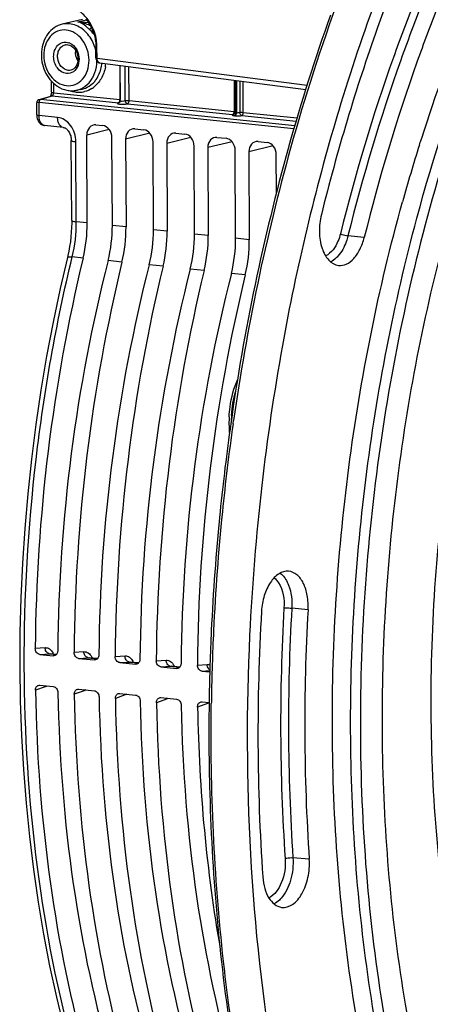
# Model space of a CAD drawing. Units: millimetres. Extents: x 0 to 594, y 0 to 420.
# Drawn here: x 180 to 194, y 69 to 104 of the extents above; entities that cross this region are included whole.
import ezdxf

# ---------------------------------------------------------------- set-up
doc = ezdxf.new("R2010")
doc.units = ezdxf.units.MM
doc.header["$LTSCALE"] = 32.67
doc.layers.get('0').update_dxf_attribs({"linetype": 'CONTINUOUS'})

msp = doc.modelspace()

# ---------------------------------------------------------------- linework, layer by layer
at = {"color": 7, "linetype": 'CONTINUOUS'}
for p, q in [((182.115528, 103.569168), (181.407727, 103.402744)), ((182.595197, 102.219932), (182.593393, 102.606024)), ((182.730398, 102.033995), (190.004447, 101.094571)), ((183.453321, 100.705759), (183.447548, 101.941377)), ((181.023461, 101.004861), (181.021641, 101.394541)), ((187.503178, 100.297203), (187.497941, 101.41828)), ((182.068048, 101.097757), (181.886394, 101.065983)), ((180.505511, 100.636328), (180.504657, 100.620448)), ((180.50662, 100.200246), (180.504657, 100.62046)), ((180.533737, 100.702815), (180.523171, 100.688109)), ((189.586586, 99.703909), (180.586092, 100.634686)), ((180.59516, 100.742882), (181.002703, 100.866032)), ((189.619308, 99.818307), (180.64392, 100.747118)), ((183.415518, 100.631782), (183.416473, 100.632085)), ((183.451081, 100.685049), (183.447592, 100.673251)), ((180.506623, 100.200276), (180.50873, 100.155367)), ((187.465189, 100.223476), (187.463396, 100.222444)), ((187.492633, 100.253894), (187.487016, 100.244672)), ((187.49748, 100.264751), (187.492633, 100.253894)), ((187.500961, 100.276551), (187.49748, 100.264751)), ((182.593801, 99.848081), (182.83569, 99.823056)), ((181.437182, 99.759962), (180.781534, 99.827793)), ((183.963949, 99.70633), (184.286435, 99.672966)), ((185.414695, 99.55624), (185.737181, 99.522876)), ((181.739946, 96.467637), (181.726723, 99.298103)), ((182.287813, 96.38121), (182.27331, 99.485845)), ((183.17438, 96.289488), (183.159877, 99.394123)), ((183.643458, 99.344093), (183.657962, 96.239458)), ((184.625126, 96.139398), (184.610622, 99.244033)), ((185.094204, 99.194003), (185.108708, 96.089368)), ((186.86544, 99.40615), (187.187926, 99.372786)), ((188.316186, 99.25606), (188.638672, 99.222696)), ((194.012431, 99.138114), (194.043441, 99.236739)), ((186.075871, 95.989308), (186.061368, 99.093943)), ((186.54495, 99.043913), (186.559453, 95.939278)), ((187.526617, 95.839218), (187.512113, 98.943853)), ((187.995695, 98.893823), (188.010199, 95.789188)), ((188.969209, 97.434499), (188.962859, 98.793763)), ((189.40861, 99.104735), (189.393703, 99.051477)), ((186.978054, 86.18106), (186.969589, 86.096893)), ((180.613523, 81.141665), (181.085414, 81.092845)), ((181.200346, 81.140185), (180.983636, 81.162606)), ((181.105922, 81.092337), (181.085414, 81.092845)), ((181.983672, 80.999913), (182.536159, 80.942755)), ((182.651091, 80.990095), (182.353785, 81.020854)), ((182.556668, 80.942247), (182.536159, 80.942755)), ((183.434417, 80.849823), (183.986905, 80.792665)), ((184.101837, 80.840005), (183.80453, 80.870764)), ((184.007413, 80.792157), (183.986905, 80.792665)), ((185.552582, 80.689915), (185.255276, 80.720674)), ((184.885163, 80.699733), (185.437651, 80.642575)), ((185.458159, 80.642067), (185.437651, 80.642575)), ((186.335908, 80.549643), (186.619097, 80.520346)), ((180.618606, 80.053641), (181.090497, 80.00482)), ((181.988755, 79.911889), (182.541242, 79.85473)), ((183.4395, 79.761799), (183.991988, 79.70464)), ((184.890246, 79.611709), (185.442733, 79.55455)), ((186.340991, 79.461619), (186.593743, 79.43547))]:
    msp.add_line(p, q, dxfattribs=at)
at = {"color": 9, "linetype": 'CONTINUOUS'}
for p, q in [((181.959945, 103.488225), (182.259015, 103.558219)), ((182.339318, 103.448976), (181.959945, 103.488225)), ((182.634604, 102.208421), (182.632797, 102.594514)), ((182.634604, 102.208421), (190.053878, 101.250242)), ((183.439553, 101.94241), (183.445172, 100.739445)), ((183.63083, 100.7029), (183.625151, 101.91844)), ((183.76756, 100.706091), (183.761979, 101.900769)), ((181.105071, 100.981564), (181.103518, 101.313891)), ((187.469885, 101.421903), (187.475021, 100.322528)), ((187.544733, 100.281212), (187.539435, 101.412921)), ((187.551694, 101.411338), (187.556968, 100.279978)), ((187.671657, 101.395845), (187.67683, 100.28838)), ((187.797409, 100.289175), (187.792312, 101.380263)), ((181.105071, 100.981564), (183.445172, 100.739445)), ((180.588231, 100.17681), (180.586092, 100.634686)), ((180.64392, 100.747118), (181.053439, 100.870865)), ((181.053439, 100.870865), (183.38974, 100.629157)), ((183.711926, 100.595825), (187.419387, 100.212261)), ((183.76756, 100.706091), (187.475021, 100.322528)), ((187.544733, 100.281212), (187.556968, 100.279978)), ((187.797409, 100.289175), (189.697759, 100.09257)), ((181.24157, 100.109337), (180.588231, 100.17681)), ((187.48978, 100.170876), (187.502063, 100.169636)), ((187.741775, 100.178908), (189.665526, 99.979882)), ((183.067557, 99.678258), (182.27331, 99.485845)), ((184.500167, 99.551638), (183.643458, 99.344093)), ((181.903166, 96.421116), (181.889944, 99.25147)), ((185.950912, 99.401548), (185.094204, 99.194003)), ((187.401658, 99.251458), (186.54495, 99.043913)), ((188.852403, 99.101368), (187.995695, 98.893823)), ((182.287813, 96.38121), (181.903166, 96.421116)), ((183.657962, 96.239458), (183.17438, 96.289488)), ((185.108708, 96.089368), (184.625126, 96.139398)), ((186.559453, 95.939278), (186.075871, 95.989308)), ((188.010199, 95.789188), (187.526617, 95.839218)), ((192.066125, 95.864523), (191.492469, 95.926762)), ((182.143687, 95.14293), (181.759505, 95.182587)), ((183.513836, 95.001178), (183.022962, 95.051963)), ((184.964581, 94.851088), (184.473708, 94.901873)), ((186.415327, 94.700999), (185.924453, 94.751783)), ((187.866073, 94.550909), (187.375199, 94.601693)), ((187.434679, 89.280625), (187.45274, 89.407369)), ((190.083633, 82.712138), (189.509406, 82.770587)), ((180.453761, 81.356729), (180.802747, 81.378559)), ((180.613523, 81.141665), (180.956621, 81.163127)), ((180.956621, 81.163127), (180.982514, 81.162718)), ((180.956621, 81.163127), (181.198508, 81.138102)), ((180.982514, 81.162718), (180.983595, 81.16261)), ((181.82391, 81.214977), (182.172895, 81.236807)), ((183.274656, 81.064887), (183.623641, 81.086717)), ((181.983672, 80.999913), (182.32677, 81.021375)), ((182.32677, 81.021375), (182.352663, 81.020966)), ((182.32677, 81.021375), (182.649253, 80.988012)), ((182.352663, 81.020966), (182.353744, 81.020858)), ((183.434417, 80.849823), (183.777515, 80.871285)), ((183.777515, 80.871285), (183.803408, 80.870876)), ((183.777515, 80.871285), (184.099999, 80.837922)), ((183.803408, 80.870876), (183.804489, 80.870768)), ((184.725401, 80.914797), (185.074386, 80.936627)), ((184.885163, 80.699733), (185.228261, 80.721195)), ((185.228261, 80.721195), (185.254154, 80.720786)), ((185.228261, 80.721195), (185.550744, 80.687832)), ((185.254154, 80.720786), (185.255235, 80.720678)), ((186.176147, 80.764707), (186.525132, 80.786537)), ((186.335908, 80.549643), (186.620603, 80.567452)), ((180.809191, 79.99907), (180.460694, 79.872792)), ((182.17934, 79.857318), (181.830842, 79.73104)), ((183.630085, 79.707228), (183.281588, 79.58095)), ((185.080831, 79.557138), (184.732333, 79.43086)), ((186.531576, 79.407048), (186.183079, 79.28077)), ((190.124796, 73.900755), (189.550581, 73.956664))]:
    msp.add_line(p, q, dxfattribs=at)
at = {"color": 7, "linetype": 'CONTINUOUS'}
for points in [[(182.236719, 103.58492), (182.259754, 103.557334), (182.282563, 103.528503), (182.305089, 103.49841), (182.327279, 103.467029), (182.349077, 103.434343), (182.370413, 103.400352), (182.391215, 103.365061), (182.411419, 103.328471), (182.430953, 103.290593), (182.449737, 103.251457), (182.467701, 103.211081), (182.484773, 103.169492), (182.500871, 103.126747), (182.51592, 103.082885), (182.529853, 103.037947), (182.542593, 102.992003), (182.554068, 102.945115), (182.564211, 102.897338)], [(182.564211, 102.897338), (182.572953, 102.848743), (182.580229, 102.799401), (182.585973, 102.749386), (182.590119, 102.698782), (182.59261, 102.647692), (182.593377, 102.606025)], [(182.595197, 102.219933), (182.596473, 102.195328), (182.60245, 102.160836), (182.613072, 102.129118), (182.628166, 102.100786), (182.647891, 102.076064)], [(182.647891, 102.076064), (182.671497, 102.056332), (182.69788, 102.042427), (182.726163, 102.034634), (182.732234, 102.033791)], [(181.022652, 100.980712), (181.020706, 100.961625), (181.017721, 100.943131), (181.013843, 100.925696), (181.00924, 100.909625), (181.004223, 100.895442), (180.999132, 100.88345), (180.99419, 100.873607), (180.98965, 100.865908)], [(181.023468, 101.004857), (181.023449, 100.999512), (181.022652, 100.980712)], [(180.523171, 100.688109), (180.514871, 100.672011), (180.508943, 100.654695), (180.505511, 100.636328)], [(180.595894, 100.7431), (180.576504, 100.735716), (180.560405, 100.726641), (180.546225, 100.715705), (180.533737, 100.702815)], [(183.447592, 100.673251), (183.442738, 100.662399), (183.437111, 100.653177), (183.431219, 100.645674), (183.425407, 100.639733), (183.42026, 100.635421), (183.416294, 100.632647), (183.414809, 100.631733)], [(183.453321, 100.705744), (183.452998, 100.697557), (183.451081, 100.685049)], [(187.475374, 100.231261), (187.47024, 100.226942), (187.466238, 100.224131), (187.465189, 100.223476)], [(187.487016, 100.244672), (187.481151, 100.237186), (187.475374, 100.231261)], [(187.503186, 100.297178), (187.502869, 100.289058), (187.500961, 100.276551)], [(180.50873, 100.155367), (180.514198, 100.113963), (180.5232, 100.073263)], [(180.5232, 100.073263), (180.535504, 100.034807), (180.55097, 99.998834), (180.569668, 99.965312), (180.591119, 99.935116), (180.614842, 99.908586), (180.640747, 99.885572), (180.668573, 99.866195), (180.697846, 99.85064), (180.728187, 99.838931), (180.759354, 99.83104), (180.78197, 99.827747)], [(181.436901, 99.759985), (181.443816, 99.759111), (181.46234, 99.755092), (181.482559, 99.748152), (181.504241, 99.737948), (181.527101, 99.724164), (181.550685, 99.706645), (181.574365, 99.685462), (181.597572, 99.660793), (181.619796, 99.632935), (181.64062, 99.602217), (181.659738, 99.568914), (181.676806, 99.533492), (181.69159, 99.496377), (181.70399, 99.457708), (181.713804, 99.417971), (181.720906, 99.377632), (181.725249, 99.336768), (181.72672, 99.298119)], [(181.739944, 96.467636), (181.739733, 96.38904), (181.735502, 96.222075), (181.726137, 96.054597), (181.711664, 95.887228), (181.692132, 95.720465), (181.667595, 95.554726), (181.63812, 95.390497), (181.603828, 95.228374), (181.587816, 95.1602)], [(181.587819, 95.160195), (181.334013, 94.065021), (181.083226, 92.875604), (180.855965, 91.676611), (180.652532, 90.469626), (180.473143, 89.256056), (180.317999, 88.037239), (180.187279, 86.81462), (180.081146, 85.589729), (179.999745, 84.364061), (179.943168, 83.139102), (179.91149, 81.916343), (179.904759, 80.697284), (179.922977, 79.483407), (179.966139, 78.276194), (180.034193, 77.077118), (180.12706, 75.88764), (180.244646, 74.709205), (180.386804, 73.543241), (180.553368, 72.391208), (180.744157, 71.254474), (180.958971, 70.134288), (181.197598, 69.031956), (181.459732, 67.948936)]]:
    msp.add_lwpolyline(points, dxfattribs=at)
at = {"color": 9, "linetype": 'CONTINUOUS'}
for centre, radius, start, end in [((257.078274, 80.188896), 70.186902, 159.84788267, 164.42918908), ((181.576499, 102.391288), 0.290859, 99.8979797, 104.4771105), ((181.498649, 102.347963), 0.423314, 65.124137, 71.141776), ((180.970382, 102.584355), 1.662504, 3.1138321, 10.7785613), ((181.008564, 102.586689), 1.624251, 0.2760172, 3.1047677), ((181.216028, 102.131513), 1.413948, 354.5727835, 358.6912997), ((182.739483, 102.104328), 0.070906, 253.2323556, 262.6544425), ((181.475746, 102.158799), 1.338681, 344.9042141, 354.2176825), ((181.475318, 102.164633), 1.478031, 349.5579332, 353.8488627), ((182.019521, 101.943099), 0.946134, 249.7268062, 254.4543938), ((182.008886, 101.905199), 0.90677, 254.4600143, 260.0282378), ((182.003429, 101.874477), 0.875568, 260.0317778, 265.7647282), ((182.001263, 101.846195), 0.847203, 265.7696103, 271.5952247), ((182.001483, 101.830114), 0.831122, 271.6108991, 277.5092255), ((181.935698, 101.852311), 0.766072, 279.9485749, 291.9511696), ((182.001886, 101.826366), 0.827353, 277.5154834, 283.4647179), ((181.969747, 101.888296), 0.897308, 302.613844, 306.6591488), ((180.783331, 100.634119), 0.197241, 175.9219907, 179.834222), ((181.040123, 100.74114), 0.130365, 93.4812127, 106.6791402), ((181.040314, 100.73778), 0.133729, 84.369018, 93.4756924), ((183.277934, 100.73873), 0.16724, 356.0544994, 0.2447182), ((183.518066, 101.443965), 0.868166, 266.4993407, 269.5687595), ((187.307773, 100.321815), 0.16725, 356.0095846, 0.2441337), ((187.565454, 100.488898), 0.208718, 261.9778884, 264.3025965), ((187.375717, 100.28051), 0.168993, 354.5412936, 0.2390614), ((187.388001, 100.27927), 0.168993, 354.5415507, 0.2390588), ((187.54119, 100.680871), 0.51258, 262.3199981, 264.2436613), ((180.795489, 99.962477), 0.135386, 259.7164378, 264.0821714), ((263.134797, 78.583365), 76.45216, 164.48849874, 171.86078575), ((176.70556, 96.396404), 5.197664, 346.4949392, 0.2724077), ((191.605663, 89.294191), 4.235127, 176.0745766, 178.2434585), ((265.057356, 78.285457), 78.397537, 171.93775094, 174.22631119), ((264.926894, 78.294811), 78.266795, 174.22351598, 177.3035031), ((260.104642, 78.686882), 70.989737, 176.69175479, 183.84356607), ((260.049867, 78.693065), 70.658211, 176.69175558, 183.84356528), ((264.004472, 78.339113), 77.34331, 177.30413817, 179.08207), ((180.970532, 81.299222), 0.13681, 255.1139743, 264.148866), ((180.541803, 80.896265), 0.612855, 24.5703949, 28.5258999), ((182.34068, 81.15747), 0.13681, 255.1139743, 264.148866), ((181.911952, 80.754514), 0.612855, 24.5703949, 28.5258999), ((183.791426, 81.007381), 0.13681, 255.1139743, 264.148866), ((183.362697, 80.604424), 0.612855, 24.5703949, 28.5258999), ((185.242171, 80.857291), 0.13681, 255.1139743, 264.148866), ((184.813443, 80.454334), 0.612855, 24.5703949, 28.5258999), ((181.034571, 80.011894), 0.225744, 174.4020406, 183.2565028), ((182.404719, 79.870142), 0.225744, 174.4020406, 183.2565028), ((183.855465, 79.720052), 0.225744, 174.4020406, 183.2565028), ((185.30621, 79.569962), 0.225744, 174.4020406, 183.2565028), ((186.756956, 79.419872), 0.225744, 174.4020406, 183.2565028), ((263.415951, 78.351317), 76.754669, 179.08414085, 179.21235698)]:
    msp.add_arc(centre, radius, start, end, dxfattribs=at)
at = {"color": 7, "linetype": 'CONTINUOUS'}
for centre, radius, start, end in [((256.32583, 80.390319), 69.484845, 160.3819711, 164.37554447), ((251.325477, 81.199), 60.054856, 157.75278388, 162.38709832), ((181.815613, 102.095063), 1.057404, 235.6515616, 236.8515479), ((181.74475, 101.926603), 0.87321, 258.3711585, 264.0721701), ((262.248999, 78.948827), 74.236571, 163.35123269, 169.82909751), ((259.248586, 79.812535), 71.114489, 163.20934855, 163.32534582), ((254.716091, 80.113261), 63.615088, 162.59872864, 164.49029456), ((253.547222, 80.473617), 62.391944, 162.36954607, 162.49855291), ((262.021229, 78.79247), 75.400166, 164.41387854, 171.99607165), ((266.001787, 78.198199), 78.062972, 169.77320833, 173.4469515), ((191.338126, 89.317817), 4.046375, 176.9133058, 180.2558329), ((264.801405, 78.312826), 78.220094, 171.93171676, 174.22679854), ((191.241023, 89.318196), 3.949275, 180.2676211, 180.6424137), ((191.156968, 89.315805), 3.865199, 180.6209476, 185.6770178), ((264.717276, 78.316371), 78.136031, 174.28520862, 177.31321831), ((263.577466, 78.320968), 75.262785, 176.69175577, 183.84356509), ((260.603772, 78.635792), 70.637856, 176.69175577, 183.84356509), ((263.761432, 78.36332), 77.179037, 177.31477115, 179.09766568)]:
    msp.add_arc(centre, radius, start, end, dxfattribs=at)
for centre, major_axis, ratio, start_param, end_param in [((182.595747, 99.452366), (-0.080518, 0.391904), 0.796695215, 6.03684118, 7.60733292), ((182.83744, 99.427361), (-0.080047, 0.391942), 0.796924421, -1.815938147, -0.245446407), ((183.965896, 99.310614), (-0.080518, 0.391904), 0.796695215, 6.03684118, 7.60733292), ((184.288186, 99.277271), (-0.080047, 0.391942), 0.796924421, -1.815938147, -0.245446407), ((185.416642, 99.160524), (-0.080518, 0.391904), 0.796695215, 6.03684118, 7.60733292), ((185.738931, 99.127181), (-0.080047, 0.391942), 0.796924421, -1.815938147, -0.245446407), ((186.867387, 99.010434), (-0.080518, 0.391904), 0.796695215, 6.03684118, 7.60733292), ((187.189677, 98.977091), (-0.080047, 0.391942), 0.796924421, -1.815938147, -0.245446407), ((188.318133, 98.860344), (-0.080518, 0.391904), 0.796695215, 6.03684118, 7.60733292), ((188.640422, 98.827001), (-0.080047, 0.391942), 0.796924421, -1.815938147, -0.245446407), ((180.554202, 96.013082), (0.297333, 2.985244), 0.572140624, -1.809156791, -1.390442791), ((181.356359, 95.930093), (0.320692, 2.982826), 0.59995679, -1.804566496, -1.385852497), ((181.924351, 95.87133), (0.297333, 2.985244), 0.572140624, -1.809156791, -1.390442791), ((182.807105, 95.780003), (0.320692, 2.982826), 0.59995679, -1.804566496, -1.385852497), ((183.375096, 95.72124), (0.297333, 2.985244), 0.572140624, -1.809156791, -1.390442791), ((184.25785, 95.629913), (0.320692, 2.982826), 0.59995679, -1.804566496, -1.385852497), ((184.825842, 95.57115), (0.297333, 2.985244), 0.572140624, -1.809156791, -1.390442791), ((185.708596, 95.479823), (0.320692, 2.982826), 0.59995679, -1.804566496, -1.385852497), ((186.276587, 95.42106), (0.297333, 2.985244), 0.572140624, -1.809156791, -1.390442791), ((200.793648, 84.933148), (3.488711, 35.026862), 0.572140624, 1.332435863, 1.729837591), ((202.577769, 84.748568), (3.762792, 34.998488), 0.59995679, 1.337026157, 1.734427885), ((202.163796, 84.791396), (3.488711, 35.026862), 0.572140624, 1.332435863, 1.729837591), ((204.028515, 84.598478), (3.762792, 34.998488), 0.59995679, 1.337026157, 1.734427885), ((203.614542, 84.641306), (3.488711, 35.026862), 0.572140624, 1.332435863, 1.729837591), ((205.47926, 84.448388), (3.762792, 34.998488), 0.59995679, 1.337026157, 1.734427885), ((205.065287, 84.491216), (3.488711, 35.026862), 0.572140624, 1.332435863, 1.729837591), ((206.930006, 84.298298), (3.762792, 34.998488), 0.59995679, 1.337026157, 1.734427885), ((206.516033, 84.341126), (3.488711, 35.026862), 0.572140624, 1.332435863, 1.729837591), ((200.793648, 84.933148), (3.488711, 35.026862), 0.572140624, -4.510723173, -4.113321446), ((202.577769, 84.748568), (3.762792, 34.998488), 0.59995679, -4.506132879, -4.108731152), ((202.163796, 84.791396), (3.488711, 35.026862), 0.572140624, -4.510723173, -4.113321446), ((204.028515, 84.598478), (3.762792, 34.998488), 0.59995679, -4.506132879, -4.108731152), ((203.614542, 84.641306), (3.488711, 35.026862), 0.572140624, -4.510723173, -4.113321446), ((205.47926, 84.448388), (3.762792, 34.998488), 0.59995679, -4.506132879, -4.108731152), ((205.065287, 84.491216), (3.488711, 35.026862), 0.572140624, -4.510723173, -4.113321446), ((206.930006, 84.298298), (3.762792, 34.998488), 0.59995679, 1.777052428, 2.174454155), ((206.516033, 84.341126), (3.488711, 35.026862), 0.572140624, -4.510723173, -4.256824976)]:
    msp.add_ellipse(centre, major_axis=major_axis, ratio=ratio, start_param=start_param, end_param=end_param, dxfattribs=at)
for points, knots in [([(211.924102, 121.035648), (209.994102, 120.08364), (206.215796, 117.320675), (201.517612, 111.614487), (197.62343, 104.409066), (194.731785, 96.081922), (192.988248, 87.072381), (192.487302, 77.861943), (193.254231, 68.948903), (194.647324, 63.268841), (195.575147, 60.617732)], [0, 0, 0, 0, 0.096493589, 0.206393852, 0.329119496, 0.461800386, 0.600171547, 0.739272656, 0.874058668, 1, 1, 1, 1]), ([(193.923786, 96.55037), (195.106982, 100.950387), (198.159213, 108.965202), (203.229673, 116.005754), (206.132524, 118.681427)], [0, 0, 0, 0, 0.535773068, 1, 1, 1, 1]), ([(195.379649, 110.943932), (194.960958, 110.122496), (193.317915, 106.693468), (191.99776, 103.112497), (191.165946, 100.355775)], [0, 0, 0, 0, 0.242534107, 1, 1, 1, 1]), ([(193.323648, 105.383682), (193.048907, 104.688078), (191.979648, 101.834801), (191.106205, 98.908859), (190.552398, 96.677729)], [0, 0, 0, 0, 0.245474873, 1, 1, 1, 1]), ([(194.66708, 104.035491), (194.409222, 103.382632), (193.40567, 100.70469), (192.5859, 97.958548), (192.066125, 95.864523)], [0, 0, 0, 0, 0.245474873, 1, 1, 1, 1]), ([(181.407379, 103.402658), (181.307541, 103.379115), (181.11259, 103.292263), (180.800322, 102.986171), (180.615259, 102.42237), (180.737413, 101.731187), (181.034105, 101.348398), (181.219, 101.222047)], [0, 0, 0, 0, 0.115647452, 0.234341773, 0.484441959, 0.747520035, 1, 1, 1, 1]), ([(181.598495, 102.680243), (181.68746, 102.671039), (181.871188, 102.549037), (181.96608, 102.299988), (181.961919, 102.082851), (181.913507, 101.937123), (181.827601, 101.828256), (181.749299, 101.788318), (181.710615, 101.779222)], [0, 0, 0, 0, 0.230005169, 0.509977761, 0.651777195, 0.78266776, 0.897804664, 1, 1, 1, 1]), ([(195.309988, 99.975814), (194.238803, 96.751427), (192.611447, 90.058157), (191.684069, 79.835645), (192.268193, 69.83166), (193.710791, 63.423978), (194.713108, 60.434427)], [0, 0, 0, 0, 0.253898034, 0.51232942, 0.764377322, 1, 1, 1, 1]), ([(193.783945, 60.286097), (192.846632, 63.051397), (191.450566, 68.961396), (190.721895, 78.214082), (191.302695, 87.747094), (192.564148, 94.049948), (193.417536, 97.124037)], [0, 0, 0, 0, 0.234682832, 0.48535613, 0.74357493, 1, 1, 1, 1]), ([(190.552398, 96.677729), (190.502556, 96.476928), (190.457588, 96.072556), (190.542302, 95.51065), (190.760871, 95.065413), (191.029381, 94.900715), (191.155846, 94.884919)], [0, 0, 0, 0, 0.299947866, 0.581670665, 0.815230795, 1, 1, 1, 1]), ([(194.392094, 60.327896), (193.477409, 63.048935), (192.10925, 68.855998), (191.376014, 77.945061), (191.908601, 87.315644), (193.108668, 93.519142), (193.923786, 96.55037)], [0, 0, 0, 0, 0.234744812, 0.485231036, 0.743319457, 1, 1, 1, 1]), ([(191.155846, 94.884919), (191.248507, 94.873346), (191.459362, 94.913053), (191.724425, 95.128192), (191.937228, 95.456594), (192.030554, 95.721219), (192.066125, 95.864523)], [0, 0, 0, 0, 0.194337376, 0.421380456, 0.692718375, 1, 1, 1, 1]), ([(187.297621, 89.535701), (187.303864, 89.651879), (187.347428, 90.105035), (187.465673, 90.552406), (187.599943, 90.863545)], [0, 0, 0, 0, 0.255580839, 1, 1, 1, 1]), ([(188.44883, 87.106986), (188.247129, 85.352117), (187.689221, 78.452916), (188.043874, 71.4686), (188.901608, 66.385693)], [0, 0, 0, 0, 0.25521939, 1, 1, 1, 1]), ([(189.394716, 84.0765), (189.279648, 84.085858), (189.014092, 84.002433), (188.720669, 83.673191), (188.513425, 83.210145), (188.450885, 82.8517), (188.440105, 82.664208)], [0, 0, 0, 0, 0.186957187, 0.41758205, 0.695872852, 1, 1, 1, 1]), ([(190.083633, 82.712138), (190.093394, 82.881905), (190.078, 83.207077), (189.948256, 83.640955), (189.724015, 83.96444), (189.499276, 84.067998), (189.394716, 84.0765)], [0, 0, 0, 0, 0.307496775, 0.582539158, 0.810301075, 1, 1, 1, 1]), ([(180.613523, 81.141665), (180.569287, 81.146242), (180.480709, 81.207582), (180.453368, 81.305971), (180.453761, 81.356729)], [0, 0, 0, 0, 0.466994448, 1, 1, 1, 1]), ([(181.247703, 81.27459), (181.247595, 81.261747), (181.243469, 81.213425), (181.223206, 81.165559), (181.199391, 81.138956)], [0, 0, 0, 0, 0.264537203, 1, 1, 1, 1]), ([(181.983672, 80.999913), (181.939435, 81.00449), (181.850857, 81.06583), (181.823516, 81.164219), (181.82391, 81.214977)], [0, 0, 0, 0, 0.466994448, 1, 1, 1, 1]), ([(182.698448, 81.1245), (182.698341, 81.111657), (182.694214, 81.063335), (182.673952, 81.015469), (182.650136, 80.988866)], [0, 0, 0, 0, 0.264537203, 1, 1, 1, 1]), ([(183.434417, 80.849823), (183.390181, 80.8544), (183.301603, 80.91574), (183.274262, 81.014129), (183.274656, 81.064887)], [0, 0, 0, 0, 0.466994448, 1, 1, 1, 1]), ([(184.149194, 80.97441), (184.149086, 80.961567), (184.14496, 80.913245), (184.124697, 80.865379), (184.100882, 80.838776)], [0, 0, 0, 0, 0.264537203, 1, 1, 1, 1]), ([(184.885163, 80.699733), (184.840926, 80.70431), (184.752349, 80.76565), (184.725007, 80.864039), (184.725401, 80.914797)], [0, 0, 0, 0, 0.466994448, 1, 1, 1, 1]), ([(185.599939, 80.82432), (185.599832, 80.811477), (185.595705, 80.763155), (185.575443, 80.715289), (185.551627, 80.688686)], [0, 0, 0, 0, 0.264537203, 1, 1, 1, 1]), ([(186.335908, 80.549643), (186.291672, 80.55422), (186.203094, 80.61556), (186.175753, 80.713949), (186.176147, 80.764707)], [0, 0, 0, 0, 0.466994215, 1, 1, 1, 1]), ([(180.460694, 79.872792), (180.46005, 79.910291), (180.474552, 79.983053), (180.530962, 80.035617), (180.561898, 80.046784)], [0, 0, 0, 0, 0.532780268, 1, 1, 1, 1]), ([(181.090497, 80.00482), (181.135016, 80.000214), (181.223862, 79.939246), (181.25373, 79.841532), (181.254635, 79.790653)], [0, 0, 0, 0, 0.467954863, 1, 1, 1, 1]), ([(181.830842, 79.73104), (181.830199, 79.768539), (181.844701, 79.841301), (181.901111, 79.893865), (181.932046, 79.905032)], [0, 0, 0, 0, 0.532780268, 1, 1, 1, 1]), ([(182.541242, 79.85473), (182.585762, 79.850124), (182.674608, 79.789156), (182.704476, 79.691442), (182.705381, 79.640563)], [0, 0, 0, 0, 0.467954863, 1, 1, 1, 1]), ([(183.281588, 79.58095), (183.280944, 79.618449), (183.295447, 79.691211), (183.351856, 79.743775), (183.382792, 79.754942)], [0, 0, 0, 0, 0.532780268, 1, 1, 1, 1]), ([(183.991988, 79.70464), (184.036507, 79.700034), (184.125353, 79.639066), (184.155222, 79.541352), (184.156126, 79.490473)], [0, 0, 0, 0, 0.467954863, 1, 1, 1, 1]), ([(184.732333, 79.43086), (184.73169, 79.468359), (184.746192, 79.541121), (184.802602, 79.593685), (184.833537, 79.604852)], [0, 0, 0, 0, 0.532780268, 1, 1, 1, 1]), ([(185.442733, 79.55455), (185.487253, 79.549944), (185.576099, 79.488976), (185.605967, 79.391262), (185.606872, 79.340383)], [0, 0, 0, 0, 0.467954628, 1, 1, 1, 1]), ([(186.183079, 79.28077), (186.182435, 79.318269), (186.196938, 79.391031), (186.253347, 79.443595), (186.284283, 79.454762)], [0, 0, 0, 0, 0.532780268, 1, 1, 1, 1]), ([(186.591966, 79.57874), (186.575769, 78.548583), (186.593655, 74.499895), (186.939188, 70.450896), (187.399956, 67.468017)], [0, 0, 0, 0, 0.254482897, 1, 1, 1, 1]), ([(189.15043, 72.202169), (189.281361, 72.185746), (189.594689, 72.290577), (189.910035, 72.702556), (190.10858, 73.26159), (190.139502, 73.685959), (190.124796, 73.900755)], [0, 0, 0, 0, 0.183521005, 0.417313522, 0.700570942, 1, 1, 1, 1]), ([(188.483963, 73.27591), (188.493375, 73.138438), (188.537289, 72.879066), (188.698055, 72.4663), (188.965316, 72.225387), (189.15043, 72.202169)], [0, 0, 0, 0, 0.308843839, 0.581846873, 1, 1, 1, 1])]:
    msp.add_open_spline(points, degree=3, knots=knots, dxfattribs=at)
at = {"color": 9, "linetype": 'CONTINUOUS'}
for points, knots in [([(193.839489, 104.213117), (193.580346, 103.557006), (192.571794, 100.865723), (191.74794, 98.1059), (191.225576, 96.001443)], [0, 0, 0, 0, 0.245474858, 1, 1, 1, 1]), ([(194.094174, 104.100085), (193.836242, 103.447038), (192.8324, 100.768324), (192.012394, 98.021391), (191.492469, 95.926762)], [0, 0, 0, 0, 0.245474859, 1, 1, 1, 1]), ([(182.456653, 102.827188), (182.372142, 102.984882), (182.152462, 103.259272), (181.82307, 103.402162), (181.662983, 103.418724)], [0, 0, 0, 0, 0.526439426, 1, 1, 1, 1]), ([(182.09462, 103.430875), (182.083392, 103.437423), (182.040553, 103.460917), (181.994698, 103.47931), (181.959945, 103.488225)], [0, 0, 0, 0, 0.265928911, 1, 1, 1, 1]), ([(182.355388, 103.228719), (182.331335, 103.249531), (182.248499, 103.321768), (182.162207, 103.391462), (182.09462, 103.430875)], [0, 0, 0, 0, 0.289027726, 1, 1, 1, 1]), ([(182.401865, 103.345765), (182.379426, 103.35617), (182.293913, 103.394482), (182.20582, 103.427268), (182.139703, 103.446928)], [0, 0, 0, 0, 0.263932447, 1, 1, 1, 1]), ([(181.547586, 103.197104), (181.445149, 103.207702), (181.227706, 103.177731), (180.958149, 102.976436), (180.787459, 102.664901), (180.731844, 102.293086), (180.794716, 101.911932), (180.967534, 101.573463), (181.228247, 101.324736), (181.449142, 101.243884), (181.556762, 101.23275)], [0, 0, 0, 0, 0.110594252, 0.224640638, 0.348643184, 0.48261738, 0.62124628, 0.757041574, 0.883809365, 1, 1, 1, 1]), ([(181.556762, 101.23275), (181.659198, 101.222152), (181.87664, 101.252129), (182.146199, 101.453417), (182.31689, 101.764953), (182.372507, 102.136768), (182.309634, 102.517923), (182.136815, 102.856392), (181.876101, 103.105118), (181.655206, 103.18597), (181.547586, 103.197104)], [0, 0, 0, 0, 0.110593481, 0.224639991, 0.348642637, 0.482617079, 0.621246208, 0.757041597, 0.883809378, 1, 1, 1, 1]), ([(182.433105, 103.286298), (182.427211, 103.279022), (182.405354, 103.255389), (182.377941, 103.233805), (182.355388, 103.228719)], [0, 0, 0, 0, 0.288271716, 1, 1, 1, 1]), ([(181.554756, 101.662267), (181.430771, 101.675094), (181.183019, 101.846126), (181.080738, 102.189881), (181.121782, 102.467984), (181.217957, 102.643438), (181.369587, 102.756679), (181.491948, 102.77355), (181.549592, 102.767587)], [0, 0, 0, 0, 0.239933899, 0.513242657, 0.648365751, 0.773430706, 0.888448713, 1, 1, 1, 1]), ([(181.612455, 101.773077), (181.520279, 101.782613), (181.333642, 101.89952), (181.23652, 102.146769), (181.240169, 102.358708), (181.288519, 102.504652), (181.378037, 102.618178), (181.461343, 102.661949), (181.503786, 102.672912)], [0, 0, 0, 0, 0.235754808, 0.504416929, 0.640565429, 0.769416046, 0.888476902, 1, 1, 1, 1]), ([(181.676717, 102.732002), (181.852431, 102.650606), (182.091177, 102.270116), (181.951662, 101.830954), (181.798207, 101.725088)], [0, 0, 0, 0, 0.509500543, 1, 1, 1, 1]), ([(182.593449, 102.606025), (182.593293, 102.60188), (182.61261, 102.597607), (182.623128, 102.595553), (182.632797, 102.594514)], [0, 0, 0, 0, 0.29898121, 1, 1, 1, 1]), ([(182.462917, 101.486594), (182.48502, 101.523916), (182.566966, 101.683872), (182.610736, 101.862324), (182.623637, 101.99778)], [0, 0, 0, 0, 0.241719582, 1, 1, 1, 1]), ([(182.595253, 102.219932), (182.595097, 102.215788), (182.614416, 102.211515), (182.624935, 102.20946), (182.634604, 102.208421)], [0, 0, 0, 0, 0.298978379, 1, 1, 1, 1]), ([(182.719027, 102.036437), (182.706297, 102.040268), (182.648563, 102.078593), (182.634482, 102.155276), (182.634604, 102.208421)], [0, 0, 0, 0, 0.200092324, 1, 1, 1, 1]), ([(182.478721, 101.307821), (182.512659, 101.339851), (182.643784, 101.484504), (182.729504, 101.667307), (182.768231, 101.810162)], [0, 0, 0, 0, 0.239706931, 1, 1, 1, 1]), ([(182.92887, 101.896753), (182.901862, 101.750449), (182.806547, 101.474697), (182.615367, 101.250232), (182.505488, 101.168474)], [0, 0, 0, 0, 0.520678088, 1, 1, 1, 1]), ([(182.120182, 101.147705), (182.154639, 101.166394), (182.291168, 101.253973), (182.400447, 101.381108), (182.462917, 101.486594)], [0, 0, 0, 0, 0.242274446, 1, 1, 1, 1]), ([(181.023467, 101.004857), (181.023514, 100.996428), (181.0627, 100.987649), (181.084889, 100.983633), (181.105071, 100.981545)], [0, 0, 0, 0, 0.293503173, 1, 1, 1, 1]), ([(181.079671, 100.891823), (181.083837, 100.8975), (181.099366, 100.924961), (181.105184, 100.95723), (181.105071, 100.981564)], [0, 0, 0, 0, 0.224409605, 1, 1, 1, 1]), ([(180.586083, 100.636713), (180.565913, 100.638594), (180.541137, 100.643274), (180.504618, 100.62905), (180.504657, 100.620466)], [0, 0, 0, 0, 0.702358971, 1, 1, 1, 1]), ([(180.643952, 100.747103), (180.638564, 100.745641), (180.614023, 100.733137), (180.60017, 100.706649), (180.593688, 100.686301)], [0, 0, 0, 0, 0.207247944, 1, 1, 1, 1]), ([(181.053439, 100.870865), (181.054379, 100.871169), (181.056262, 100.871867), (181.058083, 100.872712), (181.058989, 100.873174)], [0, 0, 0, 0, 0.492706127, 1, 1, 1, 1]), ([(183.38974, 100.629157), (183.383229, 100.627064), (183.372765, 100.622665), (183.359878, 100.616021), (183.355195, 100.60455), (183.365136, 100.595717), (183.380005, 100.58993), (183.414213, 100.581432), (183.443469, 100.578766), (183.465056, 100.577419)], [0, 0, 0, 0, 0.130776065, 0.218203325, 0.271467383, 0.3341424, 0.437765318, 0.586429248, 1, 1, 1, 1]), ([(183.389538, 100.629178), (183.394856, 100.630733), (183.418964, 100.643877), (183.432139, 100.670489), (183.438253, 100.690892)], [0, 0, 0, 0, 0.206438569, 1, 1, 1, 1]), ([(183.453325, 100.705745), (183.453375, 100.698415), (183.48443, 100.689542), (183.537155, 100.686984), (183.59566, 100.690608), (183.63083, 100.7029)], [0, 0, 0, 0, 0.120583191, 0.387092537, 1, 1, 1, 1]), ([(183.511532, 100.575823), (183.530009, 100.575662), (183.597124, 100.577183), (183.664842, 100.583243), (183.711926, 100.595825)], [0, 0, 0, 0, 0.274911224, 1, 1, 1, 1]), ([(183.63083, 100.7029), (183.640388, 100.70467), (183.68581, 100.709729), (183.731816, 100.709789), (183.76756, 100.706091)], [0, 0, 0, 0, 0.212904705, 1, 1, 1, 1]), ([(183.711926, 100.595825), (183.690045, 100.597911), (183.646519, 100.629916), (183.632975, 100.677572), (183.63083, 100.7029)], [0, 0, 0, 0, 0.463726355, 1, 1, 1, 1]), ([(183.711926, 100.595825), (183.720069, 100.598207), (183.756564, 100.623659), (183.76772, 100.67187), (183.76756, 100.706091)], [0, 0, 0, 0, 0.198667448, 1, 1, 1, 1]), ([(180.506626, 100.200246), (180.506665, 100.191819), (180.545865, 100.183028), (180.568046, 100.179018), (180.588231, 100.176929)], [0, 0, 0, 0, 0.293438683, 1, 1, 1, 1]), ([(187.419387, 100.212261), (187.414471, 100.209603), (187.402928, 100.203067), (187.414655, 100.18444), (187.439704, 100.179391), (187.459982, 100.174612), (187.472689, 100.172889)], [0, 0, 0, 0, 0.182388623, 0.315322561, 0.58144101, 1, 1, 1, 1]), ([(187.419387, 100.212261), (187.424686, 100.213812), (187.448705, 100.226882), (187.461874, 100.253353), (187.468006, 100.273658)], [0, 0, 0, 0, 0.206539047, 1, 1, 1, 1]), ([(187.503178, 100.297171), (187.503186, 100.295458), (187.510752, 100.283921), (187.525561, 100.283749), (187.536326, 100.282223)], [0, 0, 0, 0, 0.136047595, 1, 1, 1, 1]), ([(187.508898, 100.18219), (187.513771, 100.186593), (187.533165, 100.2101), (187.541712, 100.240923), (187.543944, 100.264434)], [0, 0, 0, 0, 0.217581845, 1, 1, 1, 1]), ([(187.521183, 100.180951), (187.526056, 100.185354), (187.545449, 100.208861), (187.553996, 100.239684), (187.556227, 100.263195)], [0, 0, 0, 0, 0.217582872, 1, 1, 1, 1]), ([(187.67683, 100.28838), (187.686218, 100.289497), (187.726334, 100.292617), (187.766795, 100.292342), (187.797409, 100.289175)], [0, 0, 0, 0, 0.234999751, 1, 1, 1, 1]), ([(187.741775, 100.178908), (187.733023, 100.180464), (187.693151, 100.20418), (187.679794, 100.253274), (187.67683, 100.28838)], [0, 0, 0, 0, 0.20146206, 1, 1, 1, 1]), ([(187.741775, 100.178908), (187.749917, 100.18129), (187.786413, 100.206742), (187.797569, 100.254954), (187.797409, 100.289175)], [0, 0, 0, 0, 0.198661655, 1, 1, 1, 1]), ([(180.77132, 99.829266), (180.744809, 99.834075), (180.673321, 99.872769), (180.604127, 100.001534), (180.588518, 100.114369), (180.588231, 100.17681)], [0, 0, 0, 0, 0.193179456, 0.552311223, 1, 1, 1, 1]), ([(181.889944, 99.25147), (181.889023, 99.454737), (181.790694, 99.764981), (181.506288, 100.034949), (181.328269, 100.100398), (181.24157, 100.109337)], [0, 0, 0, 0, 0.527271829, 0.773915073, 1, 1, 1, 1]), ([(181.436907, 99.760039), (181.378511, 99.766248), (181.294849, 99.847558), (181.25119, 99.981201), (181.241776, 100.065227), (181.24157, 100.109337)], [0, 0, 0, 0, 0.413460549, 0.689438915, 1, 1, 1, 1]), ([(187.502063, 100.169636), (187.521089, 100.167725), (187.601074, 100.163607), (187.681799, 100.167982), (187.741775, 100.178908)], [0, 0, 0, 0, 0.238767292, 1, 1, 1, 1]), ([(181.726735, 99.298103), (181.726762, 99.292283), (181.743158, 99.279307), (181.796193, 99.26355), (181.849575, 99.255647), (181.889944, 99.25147)], [0, 0, 0, 0, 0.100447279, 0.299646042, 1, 1, 1, 1]), ([(181.739958, 96.467636), (181.739986, 96.461815), (181.756383, 96.448841), (181.809417, 96.433083), (181.862798, 96.425181), (181.903166, 96.421004)], [0, 0, 0, 0, 0.100453824, 0.299656778, 1, 1, 1, 1]), ([(197.793528, 61.219061), (196.728414, 63.741782), (195.121364, 69.277552), (194.203395, 78.080916), (194.70088, 87.248106), (195.981901, 93.310638), (196.866533, 96.24985)], [0, 0, 0, 0, 0.230431815, 0.481170123, 0.741706498, 1, 1, 1, 1]), ([(191.225576, 96.001443), (191.203181, 95.91122), (191.105877, 95.611683), (190.907679, 95.314457), (190.704428, 95.216055)], [0, 0, 0, 0, 0.291614327, 1, 1, 1, 1]), ([(191.492469, 95.926762), (191.474919, 95.856056), (191.397679, 95.599471), (191.268824, 95.353747), (191.138374, 95.208063)], [0, 0, 0, 0, 0.271425476, 1, 1, 1, 1]), ([(191.225576, 96.001443), (191.242607, 95.992293), (191.328467, 95.95699), (191.419606, 95.934667), (191.492469, 95.926762)], [0, 0, 0, 0, 0.208724243, 1, 1, 1, 1]), ([(181.854992, 67.002782), (181.254888, 69.171035), (180.366069, 73.727638), (179.922769, 80.789834), (180.339128, 88.028001), (181.189176, 92.826212), (181.759505, 95.182587)], [0, 0, 0, 0, 0.237228231, 0.487628392, 0.744355955, 1, 1, 1, 1]), ([(181.587828, 95.160198), (181.592143, 95.178035), (181.669318, 95.190075), (181.719017, 95.186519), (181.759522, 95.182677)], [0, 0, 0, 0, 0.310843852, 1, 1, 1, 1]), ([(191.138374, 95.208063), (191.118989, 95.186415), (191.043658, 95.108616), (190.954505, 95.043072), (190.883124, 95.008525)], [0, 0, 0, 0, 0.268171204, 1, 1, 1, 1]), ([(188.88649, 83.844222), (188.948685, 83.796088), (189.197686, 83.498384), (189.250516, 83.084561), (189.233208, 82.783536)], [0, 0, 0, 0, 0.206872242, 1, 1, 1, 1]), ([(189.102608, 84.011758), (189.158063, 83.969092), (189.224367, 83.898315), (189.278004, 83.819541), (189.291514, 83.798066)], [0, 0, 0, 0, 0.733890469, 1, 1, 1, 1]), ([(189.291514, 83.798066), (189.333437, 83.731431), (189.487472, 83.411222), (189.525166, 83.044676), (189.509406, 82.770587)], [0, 0, 0, 0, 0.222849591, 1, 1, 1, 1]), ([(189.233208, 82.783536), (189.252076, 82.784086), (189.344295, 82.783361), (189.436464, 82.778011), (189.509406, 82.770587)], [0, 0, 0, 0, 0.204739045, 1, 1, 1, 1]), ([(180.935386, 81.167003), (180.895301, 81.177624), (180.820799, 81.240591), (180.800613, 81.332093), (180.802747, 81.378559)], [0, 0, 0, 0, 0.471315412, 1, 1, 1, 1]), ([(180.802747, 81.378559), (180.855767, 81.381898), (180.976812, 81.342934), (181.049765, 81.244951), (181.080258, 81.188938)], [0, 0, 0, 0, 0.454448114, 1, 1, 1, 1]), ([(182.305534, 81.025252), (182.26545, 81.035873), (182.190947, 81.098839), (182.170761, 81.190341), (182.172895, 81.236807)], [0, 0, 0, 0, 0.471315412, 1, 1, 1, 1]), ([(182.172895, 81.236807), (182.225915, 81.240146), (182.346961, 81.201183), (182.419913, 81.103199), (182.450407, 81.047186)], [0, 0, 0, 0, 0.454448114, 1, 1, 1, 1]), ([(183.75628, 80.875162), (183.716195, 80.885783), (183.641693, 80.948749), (183.621507, 81.040251), (183.623641, 81.086717)], [0, 0, 0, 0, 0.471315412, 1, 1, 1, 1]), ([(183.623641, 81.086717), (183.676661, 81.090056), (183.797706, 81.051093), (183.870659, 80.953109), (183.901152, 80.897096)], [0, 0, 0, 0, 0.454448114, 1, 1, 1, 1]), ([(185.207025, 80.725072), (185.166941, 80.735693), (185.092439, 80.798659), (185.072252, 80.890161), (185.074386, 80.936627)], [0, 0, 0, 0, 0.471315412, 1, 1, 1, 1]), ([(185.074386, 80.936627), (185.127407, 80.939967), (185.248452, 80.901003), (185.321405, 80.803019), (185.351898, 80.747006)], [0, 0, 0, 0, 0.454448114, 1, 1, 1, 1]), ([(186.621246, 80.590185), (186.605885, 80.599095), (186.547414, 80.647691), (186.522508, 80.729402), (186.525132, 80.786537)], [0, 0, 0, 0, 0.236925208, 1, 1, 1, 1]), ([(187.489202, 67.36901), (187.337797, 68.343303), (186.809156, 72.333592), (186.626766, 76.368238), (186.668534, 79.406427)], [0, 0, 0, 0, 0.244998396, 1, 1, 1, 1]), ([(189.274576, 73.928257), (189.294377, 73.639041), (189.222947, 73.114947), (188.907455, 72.633865), (188.699398, 72.533192)], [0, 0, 0, 0, 0.556387779, 1, 1, 1, 1]), ([(189.550581, 73.956664), (189.568856, 73.689746), (189.514849, 73.178183), (189.292402, 72.702741), (189.133479, 72.525251)], [0, 0, 0, 0, 0.528965335, 1, 1, 1, 1]), ([(189.274576, 73.928257), (189.292862, 73.93522), (189.383221, 73.957741), (189.477654, 73.963764), (189.550581, 73.956664)], [0, 0, 0, 0, 0.210756827, 1, 1, 1, 1]), ([(189.133479, 72.525251), (189.114083, 72.503589), (189.038695, 72.425757), (188.949478, 72.360191), (188.878047, 72.325641)], [0, 0, 0, 0, 0.268178113, 1, 1, 1, 1])]:
    msp.add_open_spline(points, degree=3, knots=knots, dxfattribs=at)
for points in [[(182.354352, 103.503996), (182.265639, 103.634835), (182.154467, 103.75308), (182.02842, 103.848481)], [(181.662983, 103.418724), (181.578186, 103.427497), (181.49072, 103.422257), (181.407732, 103.402748)], [(182.139703, 103.446928), (182.080773, 103.464452), (182.02065, 103.478495), (181.959945, 103.488225)], [(182.603555, 102.895266), (182.562573, 103.110656), (182.477397, 103.322522), (182.354352, 103.503996)], [(182.528584, 103.042656), (182.47752, 103.110273), (182.419459, 103.173272), (182.355388, 103.228719)], [(181.549592, 102.767587), (181.578759, 102.764569), (181.607723, 102.75802), (181.635476, 102.748554)], [(182.590483, 102.47149), (182.561517, 102.594814), (182.516492, 102.715531), (182.456653, 102.827188)], [(181.798207, 101.725088), (181.729222, 101.677497), (181.63812, 101.653643), (181.554756, 101.662267)], [(181.710614, 101.779225), (181.678697, 101.771736), (181.645064, 101.769703), (181.612455, 101.773077)], [(182.222068, 101.141778), (182.31658, 101.179855), (182.404617, 101.237886), (182.478721, 101.307821)], [(181.058989, 100.873174), (181.067261, 100.877387), (181.074179, 100.88434), (181.079671, 100.891823)], [(181.886393, 101.065988), (181.967716, 101.080188), (182.047615, 101.108347), (182.120182, 101.147705)], [(182.453373, 101.132473), (182.37432, 101.081907), (182.285794, 101.04361), (182.194532, 101.021754)], [(180.593688, 100.686301), (180.589761, 100.673975), (180.587512, 100.661049), (180.586589, 100.648146)], [(180.595894, 100.7431), (180.611028, 100.747535), (180.627363, 100.748404), (180.643058, 100.746857)], [(183.389534, 100.629177), (183.398215, 100.628208), (183.407253, 100.629293), (183.4156, 100.631865)], [(183.438253, 100.690892), (183.441785, 100.702679), (183.443935, 100.714948), (183.444778, 100.727223)], [(187.419387, 100.212261), (187.434415, 100.211516), (187.450107, 100.215318), (187.463366, 100.222432)], [(187.468006, 100.273658), (187.471582, 100.285501), (187.47376, 100.297836), (187.474617, 100.310176)], [(187.475021, 100.322528), (187.484462, 100.321551), (187.49394, 100.320353), (187.503129, 100.317975)], [(187.48978, 100.170876), (187.496878, 100.172986), (187.503404, 100.177226), (187.508898, 100.18219)], [(187.556968, 100.279977), (187.59682, 100.275981), (187.637935, 100.278823), (187.67683, 100.28838)], [(187.502063, 100.169636), (187.509162, 100.171747), (187.515688, 100.175986), (187.521183, 100.180951)], [(187.380471, 89.584119), (187.400338, 89.873781), (187.449666, 90.163124), (187.529247, 90.442348)], [(186.525132, 80.786537), (186.559543, 80.788705), (186.595221, 80.782666), (186.627204, 80.769787)], [(180.866636, 80.027134), (180.8485, 80.015943), (180.829229, 80.006326), (180.809191, 79.99907)], [(182.236785, 79.885383), (182.218649, 79.874191), (182.199378, 79.864575), (182.17934, 79.857318)], [(183.687531, 79.735293), (183.669395, 79.724101), (183.650123, 79.714485), (183.630085, 79.707228)], [(185.138276, 79.585203), (185.12014, 79.574011), (185.100869, 79.564395), (185.080831, 79.557138)], [(186.589022, 79.435113), (186.570886, 79.423921), (186.551614, 79.414305), (186.531576, 79.407048)]]:
    msp.add_open_spline(points, degree=3, dxfattribs=at)
at = {"color": 7, "linetype": 'CONTINUOUS'}
for points in [[(181.526541, 102.677836), (181.55018, 102.681971), (181.574625, 102.682713), (181.598495, 102.680243)], [(181.956992, 102.110976), (181.892976, 102.215046), (181.86552, 102.349252), (181.883563, 102.470095)], [(181.237414, 101.209745), (181.337628, 101.144297), (181.451493, 101.095407), (181.568736, 101.071317)], [(181.654569, 101.058063), (181.731313, 101.050123), (181.809888, 101.052665), (181.885899, 101.065899)], [(181.199391, 81.138956), (181.176171, 81.113018), (181.140683, 81.09429), (181.105924, 81.092357)], [(182.650136, 80.988866), (182.626916, 80.962928), (182.591429, 80.9442), (182.556669, 80.942267)], [(184.100882, 80.838776), (184.077662, 80.812838), (184.042174, 80.79411), (184.007415, 80.792177)], [(185.551627, 80.688686), (185.528407, 80.662748), (185.49292, 80.64402), (185.45816, 80.642087)], [(180.561898, 80.046784), (180.579807, 80.053249), (180.599667, 80.0556), (180.618606, 80.053641)], [(181.932046, 79.905032), (181.949956, 79.911497), (181.969815, 79.913848), (181.988755, 79.911889)], [(183.382792, 79.754942), (183.400701, 79.761407), (183.420561, 79.763758), (183.4395, 79.761799)], [(184.833537, 79.604852), (184.851447, 79.611317), (184.871306, 79.613668), (184.890246, 79.611709)], [(186.284283, 79.454762), (186.302192, 79.461227), (186.322052, 79.463578), (186.340991, 79.461619)]]:
    msp.add_open_spline(points, degree=3, dxfattribs=at)

doc.saveas('drawing.dxf')
